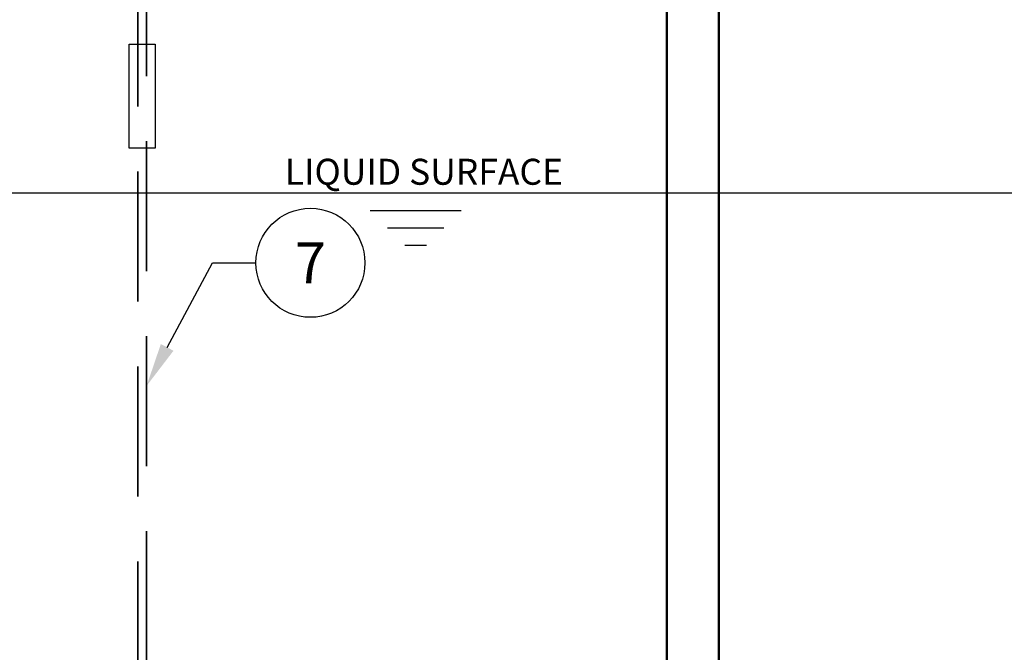
# Model space of a CAD drawing. Extents: x 1998 to 2419, y -51 to 494.
# Drawn here: x 2124 to 2181, y 265 to 302 of the extents above; entities that cross this region are included whole.
import ezdxf
from ezdxf import colors
from ezdxf.entities.mleader import LeaderData, LeaderLine
from ezdxf.enums import TextEntityAlignment as Align
from ezdxf.math import Vec2, Vec3

# ---------------------------------------------------------------- set-up
doc = ezdxf.new("R2010")
doc.units = 0
doc.header["$LTSCALE"] = 10
doc.header["$MEASUREMENT"] = 0
doc.linetypes.add('DASHED', pattern=[0.2067, 0.1654, -0.0413])
doc.linetypes.add('HIDDEN', pattern=[0.375, 0.25, -0.125])
doc.layers.get('0').update_dxf_attribs({"linetype": 'CONTINUOUS'})
doc.layers.add('DIM', color=1, linetype='CONTINUOUS')
doc.layers.add('Hidden (ANSI)', color=7, linetype='DASHED', lineweight=35)
doc.layers.add('Visible (ANSI)', color=7, linetype='CONTINUOUS', lineweight=50)
doc.styles.add('SIMPLEX', font='SIMPLEX', dxfattribs={"width": 0.8})
doc.styles.get("Standard").update_dxf_attribs({"font": 'SIMPLEX.SHX'})

# ---------------------------------------------------------------- blocks, each defined once
blk = doc.blocks.new('_TagCircle')
at = {"color": 0, "linetype": 'ByBlock', "lineweight": -2, "transparency": 16777216}
blk.add_circle((0, 0), 0.125, dxfattribs=at)
at = {"layer": 'DIM', "color": 0, "transparency": 16777216, "style": 'SIMPLEX'}
blk.add_attdef('TAGNUMBER', text='', height=0.09375, dxfattribs=at).set_placement((0, -0.046875), align=Align.CENTER)

msp = doc.modelspace()

# ---------------------------------------------------------------- linework, layer by layer
at = {"layer": 'DIM', "color": 9, "true_color": 0xc7c8ca}
for p, q in [((2225.899, 291.588), (2097.708, 291.588)), ((2144.213, 290.588), (2149.461, 290.588)), ((2145.213, 289.588), (2148.461, 289.588)), ((2146.213, 288.588), (2147.461, 288.588))]:
    msp.add_line(p, q, dxfattribs=at)
at = {"layer": 'DIM'}
msp.add_lwpolyline([(2131.811, 294.184), (2130.311, 294.184), (2130.311, 300.184), (2131.811, 300.184)], close=True, dxfattribs=at)
at = {"layer": 'Hidden (ANSI)', "color": 9, "linetype": 'HIDDEN', "ltscale": 3, "true_color": 0xc7c8ca}
for p, q in [((2130.811, 304.088), (2130.811, 219.588)), ((2131.311, 219.588), (2131.311, 304.088))]:
    msp.add_line(p, q, dxfattribs=at)
at = {"layer": 'Visible (ANSI)', "color": 9, "true_color": 0xc7c8ca}
msp.add_lwpolyline([(2161.336, 304.088), (2161.336, 219.088, 1), (2164.336, 219.088), (2164.336, 304.088, 1)], format="xyb", close=True, dxfattribs=at)

# ---------------------------------------------------------------- texts
at = {"layer": 'DIM', "color": 9, "true_color": 0xc7c8ca, "insert": (2139.289, 293.573), "char_height": 1.5, "width": 27.22422, "attachment_point": 1, "style": 'SIMPLEX'}
msp.add_mtext('LIQUID SURFACE', dxfattribs=at)

# ---------------------------------------------------------------- leaders
at = {"layer": 'DIM'}
ml = msp.add_multileader_block('Standard', dxfattribs=at)
ml.set_content('_TagCircle', color=256, scale=25.163921)
ml.set_attribute('TAGNUMBER', '7', width=0)
ml.set_leader_properties()
ml.build(insert=Vec2(0, 0))
ml.multileader.update_dxf_attribs({"text_right_attachment_type": 6, "dogleg_length": 2, "arrow_head_size": 2.516})
ctx = ml.context
ctx.base_point, ctx.char_height, ctx.arrow_head_size, ctx.landing_gap_size, ctx.plane_origin = Vec3(2137.621, 287.567), 0.226, 2.516, 0.113, Vec3(2132.262, 277.423)
ctx.right_attachment = 6
notes = []
notes.append((ctx, [(0, (1, 1, 0), (2135.104, 287.567), (1, 0), 2.516, [(0, [(2131.311, 280.468)], 0, [])])]))
ctx.block.insert = Vec3(2140.766, 287.567)
for ctx, leaders in notes:
    for number, flags, end, landing, length, lines in leaders:
        leader = LeaderData()
        leader.index, (leader.has_last_leader_line, leader.has_dogleg_vector, leader.attachment_direction) = number, flags
        leader.last_leader_point, leader.dogleg_vector, leader.dogleg_length = Vec3(end), Vec3(landing), length
        for number, points, colour, breaks in lines:
            line = LeaderLine()
            line.index, line.vertices, line.color, line.breaks = number, Vec3.list(points), colors.encode_raw_color(colour), breaks
            leader.lines.append(line)
        ctx.leaders.append(leader)

doc.saveas('drawing.dxf')
